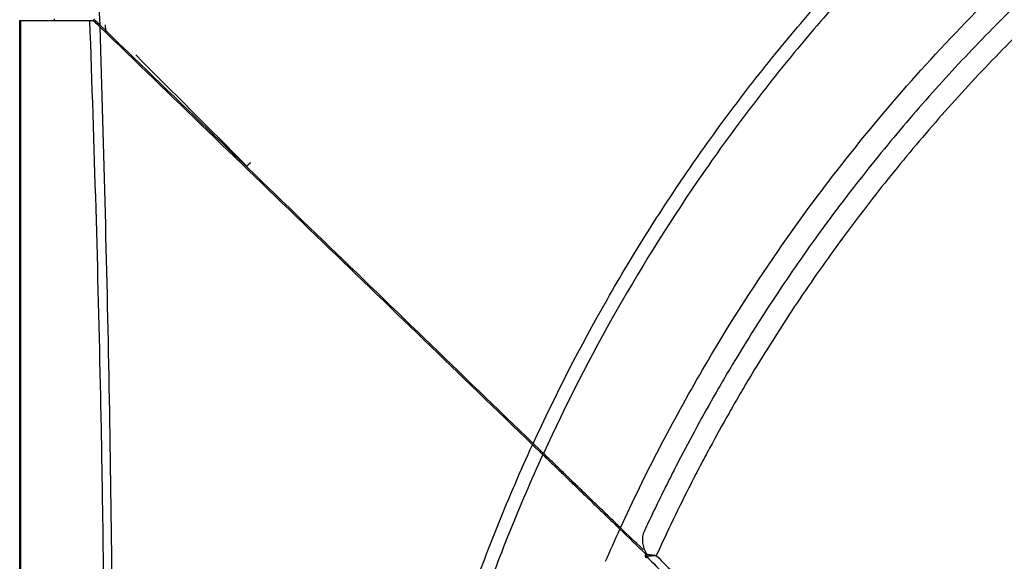
# Model space of a CAD drawing. Units: inches. Extents: x 0 to 10024, y 0 to 3575.
# Drawn here: x 5834 to 5905, y 1813 to 1852 of the extents above; entities that cross this region are included whole.
import ezdxf

# ---------------------------------------------------------------- set-up
doc = ezdxf.new("R2010")
doc.units = ezdxf.units.IN
doc.header["$MEASUREMENT"] = 0
doc.layers.add('LG-Product', color=3, linetype='Continuous')

msp = doc.modelspace()

# ---------------------------------------------------------------- linework, layer by layer
at = {"layer": 'LG-Product', "linetype": 'Continuous'}
for p, q in [((5834.011, 1852.249), (5834.068, 1852.249)), ((5834.011, 1375.154), (5834.011, 1852.249)), ((5834.068, 1852.249), (5839.097, 1852.249)), ((5834.068, 1852.249), (5834.068, 1375.154)), ((5836.511, 1852.35), (5836.511, 1852.249)), ((5879.243, 1815.081), (5879.232, 1815.058)), ((5879.243, 1815.084), (5879.243, 1815.081))]:
    msp.add_line(p, q, dxfattribs=at)
for centre, radius, start, end in [((5860.117, 1831.034), 4.9, 124.83987, 126.04922), ((5860.117, 1831.034), 4.4, 123.58827, 124.9256), ((5860.117, 1831.034), 4.2, 122.96813, 124.37999), ((5860.117, 1831.034), 3.7, 121.23846, 123.05953), ((5870.417, 1832.467), 9.05, 261.37629, 262.63395), ((5879.515, 1814.957), 0.3, 155.10585, 160.29802), ((5879.634, 1813.509), 0.3, 206.07224, 224.83347)]:
    msp.add_arc(centre, radius, start, end, dxfattribs=at)
for centre, major_axis, ratio, start_param, end_param in [((5850.56, 1841.673), (-0.212, -0.212), 0.215293, 3.141593, 4.863946), ((5879.634, 1813.509), (0.269, 0.132), 0.449652, 1.998698, 3.141577), ((5879.634, 1813.509), (0.213, 0.212), 0.185994, 2.324387, 3.141585), ((5879.634, 1813.509), (0.213, 0.212), 0.185994, 3.141606, 3.931843), ((5879.634, 1813.509), (0.05, 0.296), 0.578122, 1.48111, 2.069649)]:
    msp.add_ellipse(centre, major_axis=major_axis, ratio=ratio, start_param=start_param, end_param=end_param, dxfattribs=at)
for points, knots in [([(5837.708, 1907.471), (5837.897, 1902.848), (5838.087, 1898.224), (5838.461, 1888.974), (5838.646, 1884.347), (5839.004, 1875.091), (5839.178, 1870.462), (5839.427, 1863.515), (5839.507, 1861.199), (5839.664, 1856.567), (5839.739, 1854.25), (5839.812, 1851.933)], [0, 0, 0, 0, 0.25, 0.25, 0.5, 0.5, 0.75, 0.75, 0.875, 0.875, 1, 1, 1, 1]), ([(5871.249, 1821.574), (5872.891, 1825.141), (5874.677, 1828.615), (5877.574, 1833.688), (5878.576, 1835.356), (5880.133, 1837.824), (5880.661, 1838.641), (5881.735, 1840.263), (5882.281, 1841.069), (5883.946, 1843.468), (5885.093, 1845.045), (5887.46, 1848.152), (5888.681, 1849.682), (5890.568, 1851.942), (5891.207, 1852.689), (5892.503, 1854.172), (5893.159, 1854.906), (5895.151, 1857.084), (5896.51, 1858.505), (5898.598, 1860.592), (5899.302, 1861.28), (5900.192, 1862.13), (5900.37, 1862.299), (5900.728, 1862.637), (5900.907, 1862.806), (5901.447, 1863.31), (5901.808, 1863.643), (5903.621, 1865.299), (5905.096, 1866.587), (5908.094, 1869.088), (5909.617, 1870.302), (5912.71, 1872.658), (5914.281, 1873.799), (5917.469, 1876.011), (5919.087, 1877.081), (5922.368, 1879.151), (5924.032, 1880.151), (5929.096, 1883.042), (5932.566, 1884.827), (5936.133, 1886.468)], [0, 0, 0, 0, 0.125, 0.125, 0.1875, 0.1875, 0.21875, 0.21875, 0.25, 0.25, 0.3125, 0.3125, 0.375, 0.375, 0.40625, 0.40625, 0.4375, 0.4375, 0.5, 0.5, 0.53125, 0.53125, 0.539063, 0.539063, 0.546875, 0.546875, 0.5625, 0.5625, 0.625, 0.625, 0.6875, 0.6875, 0.75, 0.75, 0.8125, 0.8125, 0.875, 0.875, 1, 1, 1, 1]), ([(5936.852, 1885.723), (5933.285, 1884.086), (5929.812, 1882.305), (5924.747, 1879.42), (5923.082, 1878.422), (5919.799, 1876.355), (5918.181, 1875.287), (5914.992, 1873.078), (5913.421, 1871.938), (5910.326, 1869.586), (5908.803, 1868.373), (5905.804, 1865.874), (5904.329, 1864.587), (5902.516, 1862.932), (5902.155, 1862.599), (5901.616, 1862.096), (5901.437, 1861.927), (5901.079, 1861.589), (5900.186, 1860.742), (5899.307, 1859.882), (5897.22, 1857.797), (5895.86, 1856.375), (5894.201, 1854.56), (5893.872, 1854.195), (5893.216, 1853.461), (5892.89, 1853.092), (5891.919, 1851.98), (5891.281, 1851.233), (5889.395, 1848.973), (5888.176, 1847.442), (5885.811, 1844.335), (5884.666, 1842.758), (5881.341, 1837.957), (5879.268, 1834.666), (5875.413, 1827.899), (5873.631, 1824.423), (5871.994, 1820.855)], [0, 0, 0, 0, 0.125, 0.125, 0.1875, 0.1875, 0.25, 0.25, 0.3125, 0.3125, 0.375, 0.375, 0.4375, 0.4375, 0.453125, 0.453125, 0.460937, 0.460937, 0.46875, 0.5, 0.5, 0.5625, 0.5625, 0.578125, 0.578125, 0.59375, 0.59375, 0.625, 0.625, 0.6875, 0.6875, 0.75, 0.75, 0.875, 0.875, 1, 1, 1, 1]), ([(5877.582, 1815.458), (5879.36, 1819.34), (5881.337, 1823.142), (5885.264, 1829.889), (5887.084, 1832.756), (5890.286, 1837.379), (5891.595, 1839.169), (5896.459, 1845.483), (5900.071, 1849.589), (5904.082, 1853.601), (5904.084, 1853.603), (5908.092, 1857.612), (5912.189, 1861.218), (5918.484, 1866.073), (5920.278, 1867.386), (5924.906, 1870.594), (5927.777, 1872.419), (5934.543, 1876.361), (5938.359, 1878.346), (5942.253, 1880.13)], [0, 0, 0, 0, 0.138747, 0.138747, 0.248435, 0.248435, 0.319321, 0.319321, 0.499896, 0.499896, 0.499997, 0.499997, 0.68047, 0.68047, 0.751559, 0.751559, 0.861044, 0.861044, 1, 1, 1, 1]), ([(5942.662, 1878.442), (5942.229, 1878.241), (5941.797, 1878.038), (5940.934, 1877.627), (5940.503, 1877.419), (5939.215, 1876.789), (5938.36, 1876.36), (5937.083, 1875.702), (5936.659, 1875.48), (5935.813, 1875.032), (5935.391, 1874.806), (5934.55, 1874.348), (5934.13, 1874.117), (5933.294, 1873.651), (5932.877, 1873.415), (5932.254, 1873.058), (5932.047, 1872.939), (5931.633, 1872.699), (5931.427, 1872.578), (5930.808, 1872.214), (5929.576, 1871.48), (5927.541, 1870.223), (5925.936, 1869.18), (5924.342, 1868.12), (5923.55, 1867.581), (5922.568, 1866.895), (5922.372, 1866.758), (5921.98, 1866.482), (5921.395, 1866.066), (5920.038, 1865.085), (5917.364, 1863.085), (5915.138, 1861.302), (5910.775, 1857.646), (5907.984, 1855.089), (5903.968, 1851.077), (5902.659, 1849.71), (5900.098, 1846.917), (5898.847, 1845.491), (5896.402, 1842.579), (5895.21, 1841.093), (5893.756, 1839.198), (5893.322, 1838.626), (5892.893, 1838.05), (5892.608, 1837.666), (5892.466, 1837.473), (5891.758, 1836.506), (5891.201, 1835.727), (5890.104, 1834.158), (5889.565, 1833.368), (5888.506, 1831.778), (5887.464, 1830.176), (5886.207, 1828.147), (5885.473, 1826.918), (5885.11, 1826.301), (5884.989, 1826.095), (5884.749, 1825.682), (5884.629, 1825.475), (5884.035, 1824.44), (5883.569, 1823.606), (5882.654, 1821.928), (5882.206, 1821.083), (5881.547, 1819.807), (5881.33, 1819.381), (5880.9, 1818.526), (5880.687, 1818.098), (5880.267, 1817.239), (5880.059, 1816.808), (5879.647, 1815.946), (5879.444, 1815.514), (5879.243, 1815.081)], [0, 0, 0, 0, 0.015625, 0.015625, 0.03125, 0.03125, 0.0625, 0.0625, 0.078125, 0.078125, 0.09375, 0.09375, 0.109375, 0.109375, 0.125, 0.125, 0.132813, 0.132813, 0.140625, 0.140625, 0.15625, 0.1875, 0.21875, 0.21875, 0.25, 0.25, 0.257813, 0.257813, 0.265625, 0.28125, 0.3125, 0.375, 0.375, 0.5, 0.5, 0.5625, 0.5625, 0.625, 0.625, 0.6875, 0.6875, 0.703125, 0.710938, 0.710938, 0.71875, 0.71875, 0.75, 0.75, 0.78125, 0.78125, 0.8125, 0.84375, 0.859375, 0.859375, 0.867187, 0.867187, 0.875, 0.875, 0.90625, 0.90625, 0.9375, 0.9375, 0.953125, 0.953125, 0.96875, 0.96875, 0.984375, 0.984375, 1, 1, 1, 1]), ([(5944.195, 1877.457), (5942.434, 1876.657), (5940.691, 1875.817), (5938.537, 1874.718), (5938.107, 1874.496), (5937.251, 1874.046), (5935.969, 1873.365), (5934.699, 1872.662), (5933.437, 1871.945), (5933.018, 1871.703), (5932.182, 1871.215), (5931.765, 1870.969), (5930.52, 1870.224), (5929.696, 1869.718), (5927.244, 1868.174), (5925.634, 1867.11), (5922.466, 1864.909), (5920.906, 1863.774), (5917.838, 1861.433), (5916.328, 1860.227), (5914.102, 1858.365), (5913.367, 1857.735), (5912.455, 1856.937), (5912.273, 1856.776), (5911.91, 1856.455), (5911.368, 1855.972), (5910.83, 1855.485), (5909.049, 1853.852), (5907.658, 1852.519), (5904.943, 1849.798), (5903.619, 1848.41), (5901.037, 1845.582), (5899.779, 1844.141), (5897.329, 1841.206), (5896.137, 1839.712), (5893.819, 1836.671), (5892.693, 1835.124), (5890.508, 1831.975), (5889.449, 1830.374), (5887.91, 1827.931), (5887.154, 1826.699), (5886.294, 1825.244), (5885.93, 1824.617), (5885.689, 1824.197), (5885.568, 1823.987), (5884.971, 1822.936), (5884.268, 1821.666), (5883.587, 1820.385), (5883.138, 1819.528), (5882.916, 1819.098), (5881.817, 1816.944), (5880.978, 1815.202), (5880.178, 1813.44)], [0, 0, 0, 0, 0.0625, 0.0625, 0.078125, 0.078125, 0.09375, 0.125, 0.125, 0.140625, 0.140625, 0.15625, 0.15625, 0.1875, 0.1875, 0.25, 0.25, 0.3125, 0.3125, 0.375, 0.375, 0.40625, 0.40625, 0.414063, 0.414063, 0.421875, 0.4375, 0.4375, 0.5, 0.5, 0.5625, 0.5625, 0.625, 0.625, 0.6875, 0.6875, 0.75, 0.75, 0.8125, 0.8125, 0.84375, 0.859375, 0.867187, 0.867187, 0.875, 0.875, 0.90625, 0.921875, 0.921875, 0.9375, 0.9375, 1, 1, 1, 1]), ([(5840.182, 1797.701), (5840.181, 1799.976), (5840.168, 1804.525), (5840.13, 1809.073), (5840.081, 1813.621), (5840.05, 1815.894), (5839.978, 1820.441), (5839.936, 1822.714), (5839.795, 1829.532), (5839.679, 1834.077), (5839.413, 1843.164), (5839.262, 1847.707), (5839.097, 1852.249)], [0, 0, 0, 0, 0.125, 0.25, 0.25, 0.375, 0.375, 0.5, 0.5, 0.75, 0.75, 1, 1, 1, 1]), ([(5839.341, 1852.249), (5839.416, 1852.176), (5839.493, 1852.101), (5839.652, 1851.948), (5839.733, 1851.869), (5839.817, 1851.789)], [0, 0, 0, 0, 0.5, 0.5, 1, 1, 1, 1]), ([(5839.812, 1851.933), (5839.736, 1852.005), (5839.663, 1852.076), (5839.519, 1852.216), (5839.448, 1852.284), (5839.379, 1852.35)], [0, 0, 0, 0, 0.5, 0.5, 1, 1, 1, 1]), ([(5871.249, 1821.574), (5868.616, 1824.116), (5865.989, 1826.654), (5860.742, 1831.721), (5858.122, 1834.251), (5852.887, 1839.306), (5847.657, 1844.357), (5842.428, 1849.406), (5839.812, 1851.933)], [0, 0, 0, 0, 0.25, 0.25, 0.5, 0.5, 0.75, 1, 1, 1, 1]), ([(5871.2, 1821.483), (5868.57, 1824.022), (5863.323, 1829.089), (5858.093, 1834.14), (5852.867, 1839.186), (5850.257, 1841.707), (5845.037, 1846.748), (5842.428, 1849.267), (5839.817, 1851.789)], [0, 0, 0, 0, 0.25, 0.5, 0.5, 0.75, 0.75, 1, 1, 1, 1]), ([(5839.817, 1851.789), (5839.958, 1847.284), (5840.088, 1842.779), (5840.317, 1833.768), (5840.416, 1829.262), (5840.579, 1820.247), (5840.642, 1815.739), (5840.705, 1808.976), (5840.738, 1804.467), (5840.749, 1799.957), (5840.749, 1797.701)], [0, 0, 0, 0, 0.25, 0.25, 0.5, 0.5, 0.75, 0.75, 0.875, 1, 1, 1, 1]), ([(5871.994, 1820.855), (5871.97, 1820.878), (5871.945, 1820.902), (5871.892, 1820.953), (5871.864, 1820.98), (5871.821, 1821.022), (5871.806, 1821.036), (5871.775, 1821.066), (5871.76, 1821.08), (5871.713, 1821.125), (5871.65, 1821.187), (5871.585, 1821.25), (5871.534, 1821.298), (5871.517, 1821.315), (5871.484, 1821.347), (5871.467, 1821.364), (5871.416, 1821.412), (5871.383, 1821.445), (5871.316, 1821.509), (5871.283, 1821.542), (5871.249, 1821.574)], [0, 0, 0, 0, 0.125, 0.125, 0.25, 0.25, 0.3125, 0.3125, 0.375, 0.375, 0.5, 0.625, 0.625, 0.6875, 0.6875, 0.75, 0.75, 0.875, 0.875, 1, 1, 1, 1]), ([(5862.937, 1797.944), (5863.064, 1798.449), (5863.194, 1798.953), (5863.459, 1799.961), (5863.594, 1800.464), (5864.008, 1801.97), (5864.296, 1802.97), (5865.192, 1805.96), (5865.835, 1807.939), (5866.696, 1810.394), (5866.871, 1810.884), (5867.227, 1811.863), (5867.408, 1812.351), (5867.959, 1813.813), (5868.338, 1814.782), (5869.507, 1817.678), (5870.331, 1819.589), (5871.2, 1821.483)], [0, 0, 0, 0, 0.0625, 0.0625, 0.125, 0.125, 0.25, 0.25, 0.5, 0.5, 0.5625, 0.5625, 0.625, 0.625, 0.75, 0.75, 1, 1, 1, 1]), ([(5871.2, 1821.483), (5871.233, 1821.45), (5871.266, 1821.418), (5871.333, 1821.354), (5871.367, 1821.321), (5871.417, 1821.272), (5871.434, 1821.256), (5871.468, 1821.223), (5871.485, 1821.207), (5871.535, 1821.159), (5871.601, 1821.095), (5871.664, 1821.034), (5871.711, 1820.989), (5871.726, 1820.974), (5871.757, 1820.945), (5871.771, 1820.931), (5871.815, 1820.889), (5871.843, 1820.862), (5871.896, 1820.81), (5871.921, 1820.786), (5871.945, 1820.763)], [0, 0, 0, 0, 0.125, 0.125, 0.25, 0.25, 0.3125, 0.3125, 0.375, 0.375, 0.5, 0.625, 0.625, 0.6875, 0.6875, 0.75, 0.75, 0.875, 0.875, 1, 1, 1, 1]), ([(5877.582, 1815.458), (5877.333, 1815.698), (5877.084, 1815.939), (5876.583, 1816.423), (5876.332, 1816.666), (5875.953, 1817.031), (5875.827, 1817.153), (5875.669, 1817.306), (5875.637, 1817.337), (5875.574, 1817.398), (5875.542, 1817.428), (5875.447, 1817.52), (5875.384, 1817.581), (5875.071, 1817.884), (5874.824, 1818.122), (5874.34, 1818.589), (5874.102, 1818.819), (5873.809, 1819.101), (5873.751, 1819.158), (5873.665, 1819.241), (5873.636, 1819.269), (5873.578, 1819.325), (5873.435, 1819.463), (5873.296, 1819.597), (5872.969, 1819.913), (5872.761, 1820.114), (5872.363, 1820.499), (5872.173, 1820.682), (5871.994, 1820.855)], [0, 0, 0, 0, 0.125, 0.125, 0.25, 0.25, 0.3125, 0.3125, 0.328125, 0.328125, 0.34375, 0.34375, 0.375, 0.375, 0.5, 0.5, 0.625, 0.625, 0.65625, 0.65625, 0.671875, 0.671875, 0.6875, 0.75, 0.75, 0.875, 0.875, 1, 1, 1, 1]), ([(5871.945, 1820.763), (5871.097, 1818.908), (5870.291, 1817.036), (5869.148, 1814.201), (5868.778, 1813.251), (5868.239, 1811.821), (5868.061, 1811.343), (5867.713, 1810.385), (5867.541, 1809.905), (5866.697, 1807.502), (5866.066, 1805.566), (5865.184, 1802.64), (5864.9, 1801.661), (5864.492, 1800.187), (5864.292, 1799.449), (5864.065, 1798.586), (5863.954, 1798.154), (5863.907, 1797.969), (5863.875, 1797.845), (5863.859, 1797.783), (5863.844, 1797.722)], [0, 0, 0, 0, 0.25, 0.25, 0.375, 0.375, 0.4375, 0.4375, 0.5, 0.5, 0.75, 0.75, 0.875, 0.875, 0.9375, 0.96875, 0.984375, 0.992187, 0.992187, 1, 1, 1, 1]), ([(5871.945, 1820.763), (5872.124, 1820.59), (5872.314, 1820.407), (5872.712, 1820.022), (5872.921, 1819.82), (5873.249, 1819.504), (5873.36, 1819.396), (5873.503, 1819.259), (5873.531, 1819.231), (5873.589, 1819.175), (5873.675, 1819.092), (5873.762, 1819.008), (5874.054, 1818.726), (5874.531, 1818.266), (5875.025, 1817.788), (5875.308, 1817.515), (5875.34, 1817.484), (5875.403, 1817.423), (5875.435, 1817.393), (5875.53, 1817.301), (5875.593, 1817.24), (5875.783, 1817.057), (5875.909, 1816.935), (5876.287, 1816.569), (5876.539, 1816.327), (5877.039, 1815.843), (5877.289, 1815.602), (5877.538, 1815.362)], [0, 0, 0, 0, 0.125, 0.125, 0.25, 0.25, 0.3125, 0.3125, 0.328125, 0.328125, 0.34375, 0.375, 0.375, 0.5, 0.625, 0.625, 0.640625, 0.640625, 0.65625, 0.65625, 0.6875, 0.6875, 0.75, 0.75, 0.875, 0.875, 1, 1, 1, 1]), ([(5879.243, 1815.081), (5879.224, 1815.026), (5879.193, 1814.915), (5879.168, 1814.739), (5879.165, 1814.617), (5879.168, 1814.523), (5879.17, 1814.491), (5879.174, 1814.443), (5879.175, 1814.427), (5879.179, 1814.395), (5879.189, 1814.314), (5879.205, 1814.233), (5879.237, 1814.102), (5879.257, 1814.036), (5879.303, 1813.903), (5879.331, 1813.835), (5879.378, 1813.734), (5879.394, 1813.7), (5879.43, 1813.632), (5879.448, 1813.599), (5879.468, 1813.565)], [0, 0, 0, 0, 0.125, 0.25, 0.375, 0.375, 0.4375, 0.4375, 0.46875, 0.46875, 0.5, 0.625, 0.625, 0.75, 0.75, 0.875, 0.875, 0.9375, 0.9375, 1, 1, 1, 1]), ([(5880.178, 1813.44), (5880.162, 1813.439), (5880.145, 1813.438), (5880.113, 1813.436), (5880.096, 1813.434), (5880.048, 1813.431), (5880.016, 1813.428), (5879.952, 1813.424), (5879.921, 1813.421), (5879.859, 1813.417), (5879.828, 1813.415), (5879.737, 1813.408), (5879.679, 1813.404), (5879.566, 1813.398), (5879.512, 1813.395), (5879.459, 1813.394)], [0, 0, 0, 0, 0.0625, 0.0625, 0.125, 0.125, 0.25, 0.25, 0.375, 0.375, 0.5, 0.5, 0.75, 0.75, 1, 1, 1, 1]), ([(5879.459, 1813.394), (5879.949, 1812.897), (5880.439, 1812.401), (5881.421, 1811.411), (5881.913, 1810.917), (5882.652, 1810.177), (5882.899, 1809.931), (5883.392, 1809.438), (5883.639, 1809.192), (5884.379, 1808.453), (5884.873, 1807.96), (5885.365, 1807.464)], [0, 0, 0, 0, 0.25, 0.25, 0.5, 0.5, 0.625, 0.625, 0.75, 0.75, 1, 1, 1, 1]), ([(5879.468, 1813.565), (5879.521, 1813.553), (5879.576, 1813.542), (5879.689, 1813.521), (5879.747, 1813.511), (5879.866, 1813.491), (5879.926, 1813.481), (5880.019, 1813.466), (5880.051, 1813.461), (5880.098, 1813.453), (5880.114, 1813.45), (5880.146, 1813.445), (5880.162, 1813.443), (5880.178, 1813.44)], [0, 0, 0, 0, 0.25, 0.25, 0.5, 0.5, 0.75, 0.75, 0.875, 0.875, 0.9375, 0.9375, 1, 1, 1, 1]), ([(5880.178, 1813.44), (5881.107, 1812.525), (5882.034, 1811.605), (5883.19, 1810.451), (5883.421, 1810.22), (5883.883, 1809.757), (5884.113, 1809.526), (5884.807, 1808.832), (5885.269, 1808.369), (5885.734, 1807.908)], [0, 0, 0, 0, 0.5, 0.5, 0.625, 0.625, 0.75, 0.75, 1, 1, 1, 1])]:
    msp.add_open_spline(points, degree=3, knots=knots, dxfattribs=at)
for points in [[(5839.097, 1852.249), (5839.133, 1852.249), (5839.21, 1852.249), (5839.296, 1852.249), (5839.341, 1852.249)], [(5840.257, 1851.363), (5840.252, 1851.553), (5840.246, 1851.744), (5840.241, 1851.934)], [(5850.483, 1841.686), (5847.798, 1844.371), (5845.111, 1847.056), (5842.422, 1849.744)], [(5876.499, 1813.028), (5876.838, 1813.81), (5877.184, 1814.587), (5877.538, 1815.362)], [(5877.538, 1815.362), (5878.17, 1814.752), (5878.801, 1814.142), (5879.433, 1813.532)], [(5879.17, 1813.924), (5878.641, 1814.436), (5878.111, 1814.947), (5877.582, 1815.458)], [(5879.221, 1813.876), (5879.204, 1813.892), (5879.188, 1813.908), (5879.17, 1813.924)], [(5880.468, 1812.372), (5880.149, 1812.692), (5879.831, 1813.012), (5879.512, 1813.332)]]:
    msp.add_open_spline(points, degree=3, dxfattribs=at)

doc.saveas('drawing.dxf')
